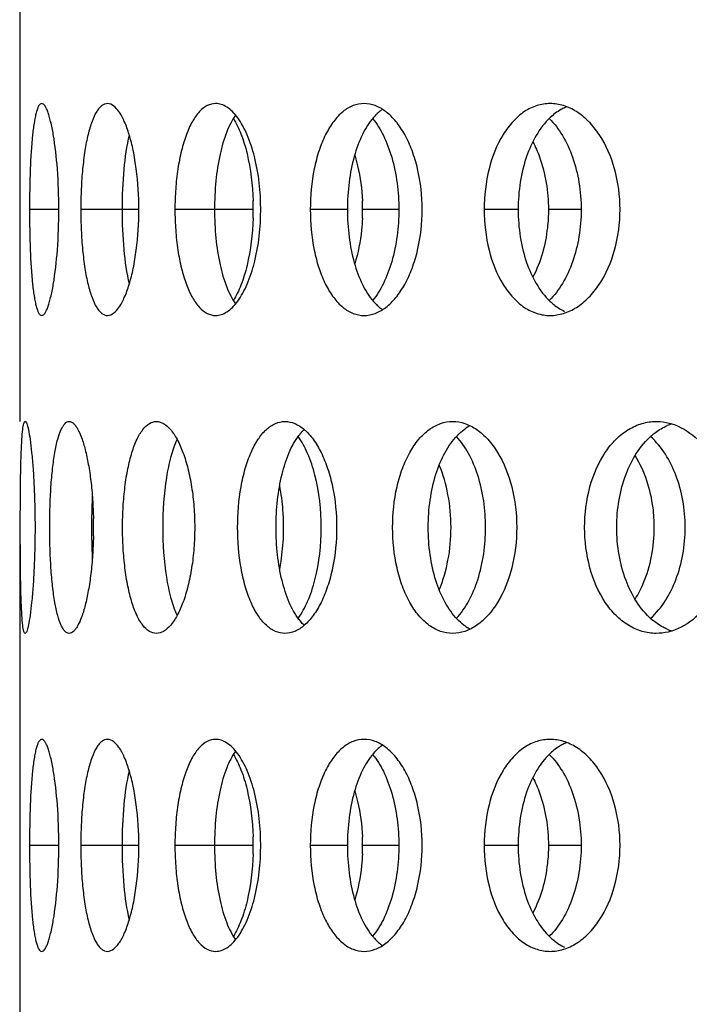
# Model space of a CAD drawing. Units: millimetres. Extents: x 60 to 535, y -323 to 316.
# Drawn here: x 379 to 395, y 20 to 43 of the extents above; entities that cross this region are included whole.
import ezdxf

# ---------------------------------------------------------------- set-up
doc = ezdxf.new("R2010")
doc.units = ezdxf.units.MM
doc.header["$LTSCALE"] = 16.335
doc.layers.get('0').update_dxf_attribs({"linetype": 'CONTINUOUS'})

msp = doc.modelspace()

# ---------------------------------------------------------------- linework, layer by layer
at = {"color": 7, "linetype": 'Continuous'}
for p, q in [((378.768, 46.4), (378.768, 33.9)), ((378.768, 31.4), (378.768, 18.9))]:
    msp.add_line(p, q, dxfattribs=at)
at = {"color": 9, "linetype": 'Continuous'}
for p, q in [((379.692, 38.9), (379, 38.9)), ((381.579, 38.9), (380.209, 38.9)), ((384.279, 38.9), (382.43, 38.9)), ((386.498, 38.9), (385.623, 38.9)), ((387.711, 38.9), (386.858, 38.9)), ((390.526, 38.9), (389.725, 38.9)), ((392.013, 38.9), (391.24, 38.9)), ((379.692, 23.9), (379, 23.9)), ((381.579, 23.9), (380.209, 23.9)), ((384.279, 23.9), (382.43, 23.9)), ((386.498, 23.9), (385.623, 23.9)), ((387.711, 23.9), (386.858, 23.9)), ((390.526, 23.9), (389.725, 23.9)), ((392.013, 23.9), (391.24, 23.9))]:
    msp.add_line(p, q, dxfattribs=at)
at = {"color": 7, "linetype": 'Continuous'}
for centre, radius, start, end in [((392.091, 40.295), 1.111, 112.0094, 114.9222), ((378.038, 38.901), 6.241, 358.1284, 1.8716), ((382.157, 38.9), 4.7, 357.5432, 2.4568), ((389.876, 32.874), 1.043, 117.3737, 123.8786), ((394.536, 32.655), 1.248, 107.8479, 113.2235), ((386.396, 32.773), 1.311, 140.7578, 142.6444), ((395.335, 31.414), 14.872, 177.2003, 179.2674), ((396.168, 31.4), 15.706, 179.2576, 180.7424), ((370.703, 31.4), 9.806, 358.8224, 1.1776), ((379.688, 31.4), 5.307, 357.8242, 2.1758), ((394.949, 31.375), 14.486, 180.705, 182.8272), ((386.396, 30.028), 1.311, 217.3556, 219.2422), ((389.876, 29.927), 1.043, 236.1214, 242.6263), ((394.536, 30.146), 1.248, 246.7765, 252.1521), ((392.091, 25.295), 1.111, 112.0094, 114.9222), ((378.038, 23.901), 6.241, 358.1284, 1.8716), ((382.157, 23.9), 4.7, 357.5432, 2.4568)]:
    msp.add_arc(centre, radius, start, end, dxfattribs=at)
for points, knots in [([(379.288, 41.4), (379.261, 41.4), (379.221, 41.356), (379.189, 41.288), (379.161, 41.204), (379.136, 41.099), (379.102, 40.918), (379.05, 40.503), (379.01, 39.809), (379, 39.219), (379, 38.9)], [0, 0, 0, 0, 0.031762, 0.05791, 0.092082, 0.134433, 0.184714, 0.307412, 0.625534, 1, 1, 1, 1]), ([(379.692, 38.9), (379.692, 39.22), (379.671, 39.811), (379.596, 40.505), (379.515, 40.919), (379.467, 41.099), (379.433, 41.204), (379.398, 41.288), (379.359, 41.356), (379.317, 41.4), (379.288, 41.4)], [0, 0, 0, 0, 0.371562, 0.688513, 0.811614, 0.862347, 0.905296, 0.940179, 0.967102, 1, 1, 1, 1]), ([(380.838, 41.4), (380.816, 41.4), (380.768, 41.391), (380.701, 41.352), (380.638, 41.291), (380.553, 41.169), (380.461, 40.959), (380.371, 40.65), (380.3, 40.274), (380.247, 39.846), (380.216, 39.382), (380.209, 39.063), (380.209, 38.9)], [0, 0, 0, 0, 0.025178, 0.052794, 0.084937, 0.12285, 0.217911, 0.338508, 0.482053, 0.643929, 0.818677, 1, 1, 1, 1]), ([(381.579, 38.9), (381.579, 39.22), (381.552, 39.687), (381.455, 40.275), (381.362, 40.651), (381.266, 40.922), (381.178, 41.102), (381.078, 41.267), (380.949, 41.4), (380.838, 41.4)], [0, 0, 0, 0, 0.353224, 0.51467, 0.658694, 0.780736, 0.832627, 0.878123, 1, 1, 1, 1]), ([(383.389, 41.4), (383.322, 41.4), (383.176, 41.361), (382.989, 41.205), (382.826, 40.967), (382.714, 40.716), (382.636, 40.483), (382.562, 40.214), (382.492, 39.848), (382.442, 39.383), (382.43, 39.063), (382.43, 38.9)], [0, 0, 0, 0, 0.070438, 0.151846, 0.251504, 0.371259, 0.438431, 0.509966, 0.664084, 0.82921, 1, 1, 1, 1]), ([(383.911, 41.063), (383.873, 41.114), (383.796, 41.207), (383.665, 41.316), (383.529, 41.384), (383.434, 41.4), (383.389, 41.4)], [0, 0, 0, 0, 0.298556, 0.559474, 0.789425, 1, 1, 1, 1]), ([(386.893, 41.4), (386.806, 41.4), (386.624, 41.365), (386.376, 41.213), (386.156, 40.974), (385.968, 40.659), (385.817, 40.28), (385.665, 39.693), (385.623, 39.221), (385.623, 38.9)], [0, 0, 0, 0, 0.085486, 0.177812, 0.282728, 0.402563, 0.537094, 0.684004, 1, 1, 1, 1]), ([(388.261, 38.9), (388.261, 39.221), (388.211, 39.696), (388.037, 40.282), (387.866, 40.661), (387.659, 40.975), (387.424, 41.212), (387.166, 41.364), (386.981, 41.4), (386.893, 41.4)], [0, 0, 0, 0, 0.3116, 0.457647, 0.592521, 0.713803, 0.820739, 0.914624, 1, 1, 1, 1]), ([(391.282, 41.4), (391.178, 41.4), (390.962, 41.366), (390.66, 41.218), (390.389, 40.98), (390.066, 40.543), (389.795, 39.837), (389.725, 39.222), (389.725, 38.9)], [0, 0, 0, 0, 0.097481, 0.199166, 0.309231, 0.429833, 0.701353, 1, 1, 1, 1]), ([(392.929, 38.9), (392.929, 39.222), (392.849, 39.843), (392.549, 40.546), (392.204, 40.98), (391.918, 41.217), (391.608, 41.365), (391.388, 41.4), (391.282, 41.4)], [0, 0, 0, 0, 0.294786, 0.566132, 0.688183, 0.800043, 0.902903, 1, 1, 1, 1]), ([(383.862, 41.124), (383.774, 41.005), (383.625, 40.703), (383.477, 40.179), (383.384, 39.564), (383.364, 39.126), (383.364, 38.9)], [0, 0, 0, 0, 0.192572, 0.431799, 0.706415, 1, 1, 1, 1]), ([(387.201, 41.162), (387.194, 41.155), (387.163, 41.125), (387.133, 41.093), (387.112, 41.069)], [0, 0, 0, 0, 0.244659, 1, 1, 1, 1]), ([(387.328, 41.264), (387.317, 41.256), (387.273, 41.225), (387.231, 41.19), (387.201, 41.162)], [0, 0, 0, 0, 0.243256, 1, 1, 1, 1]), ([(391.623, 41.303), (391.592, 41.289), (391.47, 41.225), (391.359, 41.14), (391.283, 41.069)], [0, 0, 0, 0, 0.240985, 1, 1, 1, 1]), ([(383.809, 41.045), (383.881, 40.931), (384.007, 40.662), (384.2, 40.018), (384.263, 39.479), (384.276, 39.104)], [0, 0, 0, 0, 0.2004, 0.440782, 1, 1, 1, 1]), ([(384.454, 38.9), (384.454, 39.319), (384.39, 39.925), (384.158, 40.643), (384, 40.94), (383.911, 41.063)], [0, 0, 0, 0, 0.556601, 0.798317, 1, 1, 1, 1]), ([(387.112, 41.069), (387.009, 40.949), (386.826, 40.654), (386.64, 40.137), (386.524, 39.54), (386.498, 39.117), (386.498, 38.9)], [0, 0, 0, 0, 0.206336, 0.447855, 0.71656, 1, 1, 1, 1]), ([(387.093, 41.045), (387.194, 40.924), (387.373, 40.63), (387.636, 39.92), (387.711, 39.315), (387.711, 38.9)], [0, 0, 0, 0, 0.208276, 0.451067, 1, 1, 1, 1]), ([(391.283, 41.069), (391.023, 40.824), (390.742, 40.302), (390.559, 39.543), (390.526, 39.117), (390.526, 38.9)], [0, 0, 0, 0, 0.456944, 0.722453, 1, 1, 1, 1]), ([(391.26, 41.045), (391.38, 40.928), (391.598, 40.639), (391.832, 40.124), (391.98, 39.532), (392.013, 39.114), (392.013, 38.9)], [0, 0, 0, 0, 0.21703, 0.46087, 0.724988, 1, 1, 1, 1]), ([(381.351, 40.665), (381.288, 40.399), (381.207, 39.811), (381.182, 39.219), (381.182, 38.9)], [0, 0, 0, 0, 0.461733, 1, 1, 1, 1]), ([(390.873, 40.498), (390.933, 40.383), (391.153, 39.878), (391.24, 39.32), (391.24, 38.9)], [0, 0, 0, 0, 0.235659, 1, 1, 1, 1]), ([(386.671, 40.186), (386.697, 40.102), (386.794, 39.748), (386.841, 39.381), (386.853, 39.102)], [0, 0, 0, 0, 0.239325, 1, 1, 1, 1]), ([(379, 38.9), (379, 38.582), (379.01, 37.992), (379.05, 37.298), (379.102, 36.883), (379.136, 36.702), (379.161, 36.597), (379.189, 36.513), (379.221, 36.445), (379.261, 36.4), (379.288, 36.4)], [0, 0, 0, 0, 0.374466, 0.692588, 0.815286, 0.865567, 0.907918, 0.94209, 0.968238, 1, 1, 1, 1]), ([(379.288, 36.4), (379.317, 36.4), (379.359, 36.444), (379.398, 36.513), (379.433, 36.597), (379.467, 36.702), (379.515, 36.882), (379.596, 37.296), (379.671, 37.99), (379.692, 38.581), (379.692, 38.9)], [0, 0, 0, 0, 0.032898, 0.059821, 0.094704, 0.137653, 0.188386, 0.311487, 0.628438, 1, 1, 1, 1]), ([(380.209, 38.9), (380.209, 38.738), (380.216, 38.418), (380.247, 37.955), (380.3, 37.527), (380.371, 37.151), (380.461, 36.842), (380.553, 36.632), (380.638, 36.51), (380.701, 36.449), (380.768, 36.41), (380.816, 36.4), (380.838, 36.4)], [0, 0, 0, 0, 0.181323, 0.356071, 0.517947, 0.661492, 0.782089, 0.87715, 0.915063, 0.947206, 0.974822, 1, 1, 1, 1]), ([(380.838, 36.4), (380.949, 36.4), (381.078, 36.534), (381.178, 36.699), (381.266, 36.879), (381.362, 37.15), (381.455, 37.526), (381.552, 38.114), (381.579, 38.581), (381.579, 38.9)], [0, 0, 0, 0, 0.121877, 0.167373, 0.219264, 0.341306, 0.48533, 0.646776, 1, 1, 1, 1]), ([(381.182, 38.9), (381.182, 38.582), (381.207, 37.99), (381.288, 37.402), (381.351, 37.136)], [0, 0, 0, 0, 0.538267, 1, 1, 1, 1]), ([(382.43, 38.9), (382.43, 38.738), (382.442, 38.418), (382.492, 37.953), (382.562, 37.587), (382.636, 37.318), (382.714, 37.084), (382.826, 36.834), (382.989, 36.596), (383.176, 36.44), (383.322, 36.4), (383.389, 36.4)], [0, 0, 0, 0, 0.17079, 0.335916, 0.490034, 0.561569, 0.628741, 0.748496, 0.848154, 0.929562, 1, 1, 1, 1]), ([(383.364, 38.9), (383.364, 38.675), (383.384, 38.237), (383.477, 37.622), (383.625, 37.098), (383.774, 36.796), (383.862, 36.677)], [0, 0, 0, 0, 0.293585, 0.568201, 0.807428, 1, 1, 1, 1]), ([(383.911, 36.738), (384, 36.861), (384.158, 37.158), (384.39, 37.876), (384.454, 38.482), (384.454, 38.9)], [0, 0, 0, 0, 0.201683, 0.443399, 1, 1, 1, 1]), ([(385.623, 38.9), (385.623, 38.58), (385.665, 38.108), (385.817, 37.521), (385.968, 37.142), (386.156, 36.827), (386.376, 36.588), (386.624, 36.436), (386.806, 36.4), (386.893, 36.4)], [0, 0, 0, 0, 0.315996, 0.462906, 0.597437, 0.717272, 0.822188, 0.914514, 1, 1, 1, 1]), ([(386.498, 38.9), (386.498, 38.684), (386.524, 38.261), (386.64, 37.664), (386.826, 37.147), (387.009, 36.851), (387.112, 36.732)], [0, 0, 0, 0, 0.28344, 0.552145, 0.793664, 1, 1, 1, 1]), ([(386.893, 36.4), (386.981, 36.4), (387.166, 36.437), (387.424, 36.588), (387.659, 36.826), (387.866, 37.14), (388.037, 37.519), (388.211, 38.105), (388.261, 38.58), (388.261, 38.9)], [0, 0, 0, 0, 0.085376, 0.179261, 0.286197, 0.407479, 0.542353, 0.6884, 1, 1, 1, 1]), ([(387.711, 38.9), (387.711, 38.486), (387.636, 37.881), (387.373, 37.171), (387.194, 36.877), (387.093, 36.756)], [0, 0, 0, 0, 0.548933, 0.791724, 1, 1, 1, 1]), ([(389.725, 38.9), (389.725, 38.579), (389.795, 37.964), (390.066, 37.258), (390.389, 36.821), (390.66, 36.583), (390.962, 36.435), (391.178, 36.4), (391.282, 36.4)], [0, 0, 0, 0, 0.298647, 0.570167, 0.690769, 0.800834, 0.902519, 1, 1, 1, 1]), ([(390.526, 38.9), (390.526, 38.684), (390.559, 38.258), (390.742, 37.499), (391.023, 36.977), (391.283, 36.732)], [0, 0, 0, 0, 0.277547, 0.543056, 1, 1, 1, 1]), ([(391.24, 38.9), (391.24, 38.757), (391.209, 38.208), (391.061, 37.662), (390.873, 37.303)], [0, 0, 0, 0, 0.262065, 1, 1, 1, 1]), ([(392.013, 38.9), (392.013, 38.687), (391.98, 38.268), (391.832, 37.677), (391.598, 37.162), (391.38, 36.873), (391.26, 36.756)], [0, 0, 0, 0, 0.275012, 0.53913, 0.78297, 1, 1, 1, 1]), ([(391.282, 36.4), (391.388, 36.4), (391.608, 36.436), (391.918, 36.584), (392.204, 36.821), (392.549, 37.255), (392.849, 37.958), (392.929, 38.579), (392.929, 38.9)], [0, 0, 0, 0, 0.097097, 0.199957, 0.311817, 0.433868, 0.705214, 1, 1, 1, 1]), ([(384.276, 38.697), (384.263, 38.322), (384.2, 37.783), (384.007, 37.139), (383.881, 36.869), (383.809, 36.756)], [0, 0, 0, 0, 0.559218, 0.7996, 1, 1, 1, 1]), ([(386.853, 38.699), (386.849, 38.604), (386.822, 38.238), (386.752, 37.875), (386.671, 37.615)], [0, 0, 0, 0, 0.258893, 1, 1, 1, 1]), ([(383.389, 36.4), (383.434, 36.4), (383.529, 36.417), (383.665, 36.485), (383.796, 36.594), (383.873, 36.687), (383.911, 36.738)], [0, 0, 0, 0, 0.210575, 0.440526, 0.701444, 1, 1, 1, 1]), ([(387.112, 36.732), (387.119, 36.724), (387.148, 36.692), (387.178, 36.661), (387.201, 36.639)], [0, 0, 0, 0, 0.255477, 1, 1, 1, 1]), ([(391.283, 36.732), (391.309, 36.708), (391.413, 36.617), (391.53, 36.541), (391.623, 36.498)], [0, 0, 0, 0, 0.26056, 1, 1, 1, 1]), ([(387.201, 36.639), (387.211, 36.63), (387.251, 36.593), (387.294, 36.56), (387.328, 36.537)], [0, 0, 0, 0, 0.257154, 1, 1, 1, 1]), ([(378.783, 31.4), (378.783, 31.563), (378.783, 31.882), (378.787, 32.345), (378.793, 32.772), (378.803, 33.146), (378.817, 33.453), (378.834, 33.681), (378.856, 33.82), (378.876, 33.883), (378.892, 33.9), (378.898, 33.9)], [0, 0, 0, 0, 0.193902, 0.380365, 0.552185, 0.702897, 0.8266, 0.918866, 0.976324, 0.991882, 1, 1, 1, 1]), ([(378.898, 33.9), (378.906, 33.9), (378.922, 33.883), (378.938, 33.846), (378.957, 33.786), (378.985, 33.662), (379.018, 33.453), (379.054, 33.146), (379.086, 32.772), (379.11, 32.345), (379.126, 31.882), (379.13, 31.563), (379.13, 31.4)], [0, 0, 0, 0, 0.008448, 0.024489, 0.049244, 0.082823, 0.175613, 0.299478, 0.449987, 0.621284, 0.806986, 1, 1, 1, 1]), ([(379.476, 31.4), (379.476, 31.563), (379.481, 31.882), (379.503, 32.345), (379.54, 32.773), (379.591, 33.148), (379.655, 33.456), (379.722, 33.666), (379.785, 33.789), (379.832, 33.851), (379.881, 33.89), (379.919, 33.9), (379.936, 33.9)], [0, 0, 0, 0, 0.186322, 0.365689, 0.531408, 0.677586, 0.799066, 0.892522, 0.928307, 0.957195, 0.980303, 1, 1, 1, 1]), ([(379.936, 33.9), (379.972, 33.9), (380.029, 33.868), (380.088, 33.8), (380.158, 33.69), (380.238, 33.501), (380.322, 33.22), (380.394, 32.877), (380.452, 32.484), (380.491, 32.053), (380.504, 31.755), (380.507, 31.602)], [0, 0, 0, 0, 0.043755, 0.073545, 0.10996, 0.203754, 0.32447, 0.469213, 0.633574, 0.812409, 1, 1, 1, 1]), ([(381.195, 31.4), (381.195, 31.563), (381.204, 31.883), (381.245, 32.347), (381.313, 32.775), (381.405, 33.152), (381.519, 33.463), (381.653, 33.7), (381.807, 33.858), (381.934, 33.9), (381.991, 33.9)], [0, 0, 0, 0, 0.176182, 0.346221, 0.504275, 0.645365, 0.765465, 0.862713, 0.938313, 1, 1, 1, 1]), ([(381.991, 33.9), (382.05, 33.9), (382.181, 33.857), (382.346, 33.701), (382.498, 33.465), (382.633, 33.153), (382.746, 32.776), (382.832, 32.348), (382.884, 31.883), (382.896, 31.563), (382.896, 31.4)], [0, 0, 0, 0, 0.062237, 0.139874, 0.239103, 0.360315, 0.501367, 0.658276, 0.8263, 1, 1, 1, 1]), ([(383.909, 31.4), (383.909, 31.721), (383.945, 32.19), (384.078, 32.778), (384.21, 33.157), (384.374, 33.47), (384.566, 33.709), (384.785, 33.863), (384.949, 33.9), (385.026, 33.9)], [0, 0, 0, 0, 0.325673, 0.476089, 0.612577, 0.732287, 0.834567, 0.921617, 1, 1, 1, 1]), ([(385.026, 33.9), (385.104, 33.9), (385.272, 33.862), (385.501, 33.709), (385.709, 33.472), (385.893, 33.158), (386.045, 32.78), (386.2, 32.193), (386.245, 31.721), (386.245, 31.4)], [0, 0, 0, 0, 0.078466, 0.167271, 0.271631, 0.392731, 0.529452, 0.678893, 1, 1, 1, 1]), ([(385.38, 33.602), (385.388, 33.612), (385.419, 33.65), (385.453, 33.685), (385.48, 33.71)], [0, 0, 0, 0, 0.258347, 1, 1, 1, 1]), ([(387.565, 31.4), (387.565, 31.721), (387.613, 32.195), (387.784, 32.782), (387.953, 33.162), (388.164, 33.477), (388.41, 33.715), (388.687, 33.866), (388.886, 33.9), (388.982, 33.9)], [0, 0, 0, 0, 0.306884, 0.450563, 0.583384, 0.7035, 0.811004, 0.908192, 1, 1, 1, 1]), ([(388.982, 33.9), (389.079, 33.9), (389.282, 33.865), (389.567, 33.715), (389.828, 33.478), (390.146, 33.041), (390.42, 32.338), (390.493, 31.722), (390.493, 31.4)], [0, 0, 0, 0, 0.09161, 0.19023, 0.299733, 0.421403, 0.697046, 1, 1, 1, 1]), ([(389.092, 33.569), (389.108, 33.585), (389.171, 33.647), (389.24, 33.703), (389.294, 33.74)], [0, 0, 0, 0, 0.258926, 1, 1, 1, 1]), ([(392.095, 31.4), (392.095, 31.722), (392.172, 32.342), (392.469, 33.048), (392.818, 33.482), (393.113, 33.719), (393.44, 33.867), (393.671, 33.9), (393.784, 33.9)], [0, 0, 0, 0, 0.29088, 0.558431, 0.679509, 0.791906, 0.897578, 1, 1, 1, 1]), ([(393.675, 33.569), (393.703, 33.593), (393.817, 33.685), (393.944, 33.76), (394.043, 33.803)], [0, 0, 0, 0, 0.258407, 1, 1, 1, 1]), ([(393.784, 33.9), (393.815, 33.9), (393.94, 33.896), (394.064, 33.871), (394.153, 33.844)], [0, 0, 0, 0, 0.24753, 1, 1, 1, 1]), ([(394.153, 33.844), (394.356, 33.781), (394.756, 33.54), (395.203, 32.965), (395.492, 32.227), (395.558, 31.68), (395.558, 31.4)], [0, 0, 0, 0, 0.212868, 0.453376, 0.71935, 1, 1, 1, 1]), ([(382.151, 31.4), (382.151, 31.793), (382.186, 32.358), (382.325, 33.049), (382.424, 33.346), (382.483, 33.474)], [0, 0, 0, 0, 0.557675, 0.799316, 1, 1, 1, 1]), ([(384.815, 31.4), (384.815, 31.617), (384.838, 32.038), (384.939, 32.634), (385.101, 33.15), (385.261, 33.448), (385.353, 33.569)], [0, 0, 0, 0, 0.28673, 0.557444, 0.798349, 1, 1, 1, 1]), ([(385.881, 31.4), (385.881, 31.814), (385.817, 32.414), (385.585, 33.126), (385.426, 33.423), (385.337, 33.545)], [0, 0, 0, 0, 0.554153, 0.796254, 1, 1, 1, 1]), ([(388.405, 31.4), (388.405, 31.617), (388.434, 32.041), (388.565, 32.64), (388.775, 33.159), (388.978, 33.451), (389.092, 33.569)], [0, 0, 0, 0, 0.28005, 0.546715, 0.788912, 1, 1, 1, 1]), ([(389.758, 31.4), (389.758, 31.816), (389.674, 32.425), (389.381, 33.135), (389.181, 33.426), (389.071, 33.545)], [0, 0, 0, 0, 0.543591, 0.787122, 1, 1, 1, 1]), ([(392.852, 31.4), (392.852, 31.617), (392.888, 32.045), (393.089, 32.81), (393.398, 33.329), (393.675, 33.569)], [0, 0, 0, 0, 0.274251, 0.53786, 1, 1, 1, 1]), ([(394.466, 31.4), (394.466, 31.614), (394.429, 32.035), (394.226, 32.79), (393.919, 33.302), (393.65, 33.545)], [0, 0, 0, 0, 0.272663, 0.53574, 1, 1, 1, 1]), ([(393.738, 31.4), (393.738, 31.555), (393.701, 32.142), (393.515, 32.726), (393.284, 33.094)], [0, 0, 0, 0, 0.262467, 1, 1, 1, 1]), ([(388.943, 31.4), (388.943, 31.659), (388.898, 32.161), (388.759, 32.647), (388.665, 32.871)], [0, 0, 0, 0, 0.516388, 1, 1, 1, 1]), ([(384.991, 31.602), (384.988, 31.669), (384.973, 31.932), (384.939, 32.194), (384.901, 32.386)], [0, 0, 0, 0, 0.255304, 1, 1, 1, 1]), ([(378.898, 28.9), (378.892, 28.9), (378.876, 28.918), (378.856, 28.981), (378.834, 29.12), (378.817, 29.348), (378.803, 29.655), (378.793, 30.029), (378.787, 30.456), (378.783, 30.919), (378.783, 31.238), (378.783, 31.4)], [0, 0, 0, 0, 0.008118, 0.023676, 0.081134, 0.1734, 0.297103, 0.447815, 0.619635, 0.806098, 1, 1, 1, 1]), ([(379.13, 31.4), (379.13, 31.238), (379.126, 30.919), (379.11, 30.456), (379.086, 30.029), (379.054, 29.655), (379.018, 29.348), (378.985, 29.139), (378.957, 29.015), (378.938, 28.955), (378.922, 28.918), (378.906, 28.9), (378.898, 28.9)], [0, 0, 0, 0, 0.193014, 0.378716, 0.550013, 0.700522, 0.824387, 0.917177, 0.950756, 0.975511, 0.991552, 1, 1, 1, 1]), ([(379.936, 28.9), (379.919, 28.9), (379.881, 28.91), (379.832, 28.95), (379.785, 29.012), (379.722, 29.135), (379.655, 29.345), (379.591, 29.653), (379.54, 30.028), (379.503, 30.455), (379.481, 30.919), (379.476, 31.238), (379.476, 31.4)], [0, 0, 0, 0, 0.019697, 0.042805, 0.071693, 0.107478, 0.200934, 0.322414, 0.468592, 0.634311, 0.813678, 1, 1, 1, 1]), ([(381.991, 28.9), (381.934, 28.9), (381.807, 28.943), (381.653, 29.101), (381.519, 29.338), (381.405, 29.649), (381.313, 30.026), (381.245, 30.454), (381.204, 30.918), (381.195, 31.238), (381.195, 31.4)], [0, 0, 0, 0, 0.061687, 0.137287, 0.234535, 0.354635, 0.495725, 0.653779, 0.823818, 1, 1, 1, 1]), ([(382.896, 31.4), (382.896, 31.238), (382.884, 30.918), (382.832, 30.453), (382.746, 30.025), (382.633, 29.648), (382.498, 29.336), (382.346, 29.1), (382.181, 28.944), (382.05, 28.9), (381.991, 28.9)], [0, 0, 0, 0, 0.1737, 0.341724, 0.498633, 0.639685, 0.760897, 0.860126, 0.937763, 1, 1, 1, 1]), ([(382.483, 29.327), (382.424, 29.455), (382.325, 29.752), (382.186, 30.443), (382.151, 31.008), (382.151, 31.4)], [0, 0, 0, 0, 0.200684, 0.442325, 1, 1, 1, 1]), ([(385.026, 28.9), (384.949, 28.9), (384.785, 28.938), (384.566, 29.092), (384.374, 29.331), (384.21, 29.644), (384.078, 30.023), (383.945, 30.611), (383.909, 31.08), (383.909, 31.4)], [0, 0, 0, 0, 0.078383, 0.165433, 0.267713, 0.387423, 0.523911, 0.674327, 1, 1, 1, 1]), ([(385.353, 29.232), (385.261, 29.353), (385.101, 29.651), (384.939, 30.167), (384.838, 30.763), (384.815, 31.184), (384.815, 31.4)], [0, 0, 0, 0, 0.201651, 0.442556, 0.71327, 1, 1, 1, 1]), ([(386.245, 31.4), (386.245, 31.08), (386.2, 30.608), (386.045, 30.021), (385.893, 29.643), (385.709, 29.329), (385.501, 29.092), (385.272, 28.939), (385.104, 28.9), (385.026, 28.9)], [0, 0, 0, 0, 0.321107, 0.470548, 0.607269, 0.728369, 0.832729, 0.921534, 1, 1, 1, 1]), ([(385.337, 29.256), (385.426, 29.378), (385.585, 29.675), (385.817, 30.387), (385.881, 30.987), (385.881, 31.4)], [0, 0, 0, 0, 0.203746, 0.445847, 1, 1, 1, 1]), ([(388.982, 28.9), (388.886, 28.9), (388.687, 28.935), (388.41, 29.085), (388.164, 29.324), (387.953, 29.639), (387.784, 30.019), (387.613, 30.606), (387.565, 31.08), (387.565, 31.4)], [0, 0, 0, 0, 0.091808, 0.188996, 0.2965, 0.416616, 0.549437, 0.693116, 1, 1, 1, 1]), ([(389.092, 29.232), (388.978, 29.35), (388.775, 29.642), (388.565, 30.161), (388.434, 30.76), (388.405, 31.184), (388.405, 31.4)], [0, 0, 0, 0, 0.211088, 0.453285, 0.71995, 1, 1, 1, 1]), ([(388.665, 29.93), (388.759, 30.154), (388.898, 30.64), (388.943, 31.142), (388.943, 31.4)], [0, 0, 0, 0, 0.483612, 1, 1, 1, 1]), ([(390.493, 31.4), (390.493, 31.079), (390.42, 30.463), (390.146, 29.76), (389.828, 29.323), (389.567, 29.086), (389.282, 28.936), (389.079, 28.9), (388.982, 28.9)], [0, 0, 0, 0, 0.302954, 0.578597, 0.700267, 0.80977, 0.90839, 1, 1, 1, 1]), ([(389.071, 29.256), (389.181, 29.375), (389.381, 29.666), (389.674, 30.376), (389.758, 30.985), (389.758, 31.4)], [0, 0, 0, 0, 0.212878, 0.456409, 1, 1, 1, 1]), ([(393.784, 28.9), (393.671, 28.9), (393.44, 28.934), (393.113, 29.082), (392.818, 29.319), (392.469, 29.753), (392.172, 30.459), (392.095, 31.079), (392.095, 31.4)], [0, 0, 0, 0, 0.102422, 0.208094, 0.320491, 0.441569, 0.70912, 1, 1, 1, 1]), ([(393.675, 29.232), (393.398, 29.472), (393.089, 29.991), (392.888, 30.756), (392.852, 31.184), (392.852, 31.4)], [0, 0, 0, 0, 0.46214, 0.725749, 1, 1, 1, 1]), ([(393.284, 29.707), (393.358, 29.825), (393.629, 30.349), (393.738, 30.951), (393.738, 31.4)], [0, 0, 0, 0, 0.235952, 1, 1, 1, 1]), ([(393.65, 29.256), (393.919, 29.499), (394.226, 30.011), (394.429, 30.766), (394.466, 31.187), (394.466, 31.4)], [0, 0, 0, 0, 0.46426, 0.727337, 1, 1, 1, 1]), ([(395.558, 31.4), (395.558, 31.121), (395.492, 30.574), (395.203, 29.836), (394.756, 29.261), (394.356, 29.02), (394.153, 28.957)], [0, 0, 0, 0, 0.28065, 0.546624, 0.787132, 1, 1, 1, 1]), ([(380.507, 31.199), (380.504, 31.046), (380.491, 30.748), (380.452, 30.317), (380.394, 29.924), (380.322, 29.581), (380.238, 29.3), (380.158, 29.111), (380.088, 29.001), (380.029, 28.933), (379.972, 28.9), (379.936, 28.9)], [0, 0, 0, 0, 0.187591, 0.366426, 0.530787, 0.67553, 0.796246, 0.89004, 0.926455, 0.956245, 1, 1, 1, 1]), ([(384.901, 30.415), (384.913, 30.478), (384.959, 30.737), (384.983, 31), (384.991, 31.199)], [0, 0, 0, 0, 0.243601, 1, 1, 1, 1]), ([(385.48, 29.091), (385.471, 29.099), (385.436, 29.133), (385.403, 29.17), (385.38, 29.199)], [0, 0, 0, 0, 0.241908, 1, 1, 1, 1]), ([(389.294, 29.061), (389.277, 29.073), (389.205, 29.125), (389.138, 29.184), (389.092, 29.232)], [0, 0, 0, 0, 0.241711, 1, 1, 1, 1]), ([(394.043, 28.998), (394.011, 29.012), (393.879, 29.075), (393.758, 29.16), (393.675, 29.232)], [0, 0, 0, 0, 0.242976, 1, 1, 1, 1]), ([(394.153, 28.957), (394.123, 28.948), (394.003, 28.915), (393.877, 28.9), (393.784, 28.9)], [0, 0, 0, 0, 0.253843, 1, 1, 1, 1]), ([(379.288, 26.4), (379.261, 26.4), (379.221, 26.356), (379.189, 26.288), (379.161, 26.204), (379.136, 26.099), (379.102, 25.918), (379.05, 25.503), (379.01, 24.809), (379, 24.219), (379, 23.9)], [0, 0, 0, 0, 0.031762, 0.05791, 0.092082, 0.134433, 0.184714, 0.307412, 0.625534, 1, 1, 1, 1]), ([(379.692, 23.9), (379.692, 24.22), (379.671, 24.811), (379.596, 25.505), (379.515, 25.919), (379.467, 26.099), (379.433, 26.204), (379.398, 26.288), (379.359, 26.356), (379.317, 26.4), (379.288, 26.4)], [0, 0, 0, 0, 0.371562, 0.688513, 0.811614, 0.862347, 0.905296, 0.940179, 0.967102, 1, 1, 1, 1]), ([(380.838, 26.4), (380.816, 26.4), (380.768, 26.391), (380.701, 26.352), (380.638, 26.291), (380.553, 26.169), (380.461, 25.959), (380.371, 25.65), (380.3, 25.274), (380.247, 24.846), (380.216, 24.382), (380.209, 24.063), (380.209, 23.9)], [0, 0, 0, 0, 0.025178, 0.052794, 0.084937, 0.12285, 0.217911, 0.338508, 0.482053, 0.643929, 0.818677, 1, 1, 1, 1]), ([(381.579, 23.9), (381.579, 24.22), (381.552, 24.687), (381.455, 25.275), (381.362, 25.651), (381.266, 25.922), (381.178, 26.102), (381.078, 26.267), (380.949, 26.4), (380.838, 26.4)], [0, 0, 0, 0, 0.353224, 0.51467, 0.658694, 0.780736, 0.832627, 0.878123, 1, 1, 1, 1]), ([(383.389, 26.4), (383.322, 26.4), (383.176, 26.361), (382.989, 26.205), (382.826, 25.967), (382.714, 25.716), (382.636, 25.483), (382.562, 25.214), (382.492, 24.848), (382.442, 24.383), (382.43, 24.063), (382.43, 23.9)], [0, 0, 0, 0, 0.070438, 0.151846, 0.251504, 0.371259, 0.438431, 0.509966, 0.664084, 0.82921, 1, 1, 1, 1]), ([(383.911, 26.063), (383.873, 26.114), (383.796, 26.207), (383.665, 26.316), (383.529, 26.384), (383.434, 26.4), (383.389, 26.4)], [0, 0, 0, 0, 0.298556, 0.559474, 0.789425, 1, 1, 1, 1]), ([(386.893, 26.4), (386.806, 26.4), (386.624, 26.365), (386.376, 26.213), (386.156, 25.974), (385.968, 25.659), (385.817, 25.28), (385.665, 24.693), (385.623, 24.221), (385.623, 23.9)], [0, 0, 0, 0, 0.085486, 0.177812, 0.282728, 0.402563, 0.537094, 0.684004, 1, 1, 1, 1]), ([(388.261, 23.9), (388.261, 24.221), (388.211, 24.696), (388.037, 25.282), (387.866, 25.661), (387.659, 25.975), (387.424, 26.212), (387.166, 26.364), (386.981, 26.4), (386.893, 26.4)], [0, 0, 0, 0, 0.3116, 0.457647, 0.592521, 0.713803, 0.820739, 0.914624, 1, 1, 1, 1]), ([(387.328, 26.264), (387.317, 26.256), (387.273, 26.225), (387.231, 26.19), (387.201, 26.162)], [0, 0, 0, 0, 0.243256, 1, 1, 1, 1]), ([(391.282, 26.4), (391.178, 26.4), (390.962, 26.366), (390.66, 26.218), (390.389, 25.98), (390.066, 25.543), (389.795, 24.837), (389.725, 24.222), (389.725, 23.9)], [0, 0, 0, 0, 0.097481, 0.199166, 0.309231, 0.429833, 0.701353, 1, 1, 1, 1]), ([(392.929, 23.9), (392.929, 24.222), (392.849, 24.843), (392.549, 25.546), (392.204, 25.98), (391.918, 26.217), (391.608, 26.365), (391.388, 26.4), (391.282, 26.4)], [0, 0, 0, 0, 0.294786, 0.566132, 0.688183, 0.800043, 0.902903, 1, 1, 1, 1]), ([(391.623, 26.303), (391.592, 26.289), (391.47, 26.225), (391.359, 26.14), (391.283, 26.069)], [0, 0, 0, 0, 0.240985, 1, 1, 1, 1]), ([(383.862, 26.124), (383.774, 26.005), (383.625, 25.703), (383.477, 25.179), (383.384, 24.564), (383.364, 24.126), (383.364, 23.9)], [0, 0, 0, 0, 0.192572, 0.431799, 0.706415, 1, 1, 1, 1]), ([(383.809, 26.045), (383.881, 25.931), (384.007, 25.662), (384.2, 25.018), (384.263, 24.479), (384.276, 24.104)], [0, 0, 0, 0, 0.2004, 0.440782, 1, 1, 1, 1]), ([(384.454, 23.9), (384.454, 24.319), (384.39, 24.925), (384.158, 25.643), (384, 25.94), (383.911, 26.063)], [0, 0, 0, 0, 0.556601, 0.798317, 1, 1, 1, 1]), ([(387.112, 26.069), (387.009, 25.949), (386.826, 25.654), (386.64, 25.137), (386.524, 24.54), (386.498, 24.117), (386.498, 23.9)], [0, 0, 0, 0, 0.206336, 0.447855, 0.71656, 1, 1, 1, 1]), ([(387.093, 26.045), (387.194, 25.924), (387.373, 25.63), (387.636, 24.92), (387.711, 24.315), (387.711, 23.9)], [0, 0, 0, 0, 0.208276, 0.451067, 1, 1, 1, 1]), ([(387.201, 26.162), (387.194, 26.155), (387.163, 26.125), (387.133, 26.093), (387.112, 26.069)], [0, 0, 0, 0, 0.244659, 1, 1, 1, 1]), ([(391.283, 26.069), (391.023, 25.824), (390.742, 25.302), (390.559, 24.543), (390.526, 24.117), (390.526, 23.9)], [0, 0, 0, 0, 0.456944, 0.722453, 1, 1, 1, 1]), ([(391.26, 26.045), (391.38, 25.928), (391.598, 25.639), (391.832, 25.124), (391.98, 24.532), (392.013, 24.114), (392.013, 23.9)], [0, 0, 0, 0, 0.21703, 0.46087, 0.724988, 1, 1, 1, 1]), ([(381.351, 25.665), (381.288, 25.399), (381.207, 24.811), (381.182, 24.219), (381.182, 23.9)], [0, 0, 0, 0, 0.461733, 1, 1, 1, 1]), ([(390.873, 25.498), (390.933, 25.383), (391.153, 24.878), (391.24, 24.32), (391.24, 23.9)], [0, 0, 0, 0, 0.235659, 1, 1, 1, 1]), ([(386.671, 25.186), (386.697, 25.102), (386.794, 24.748), (386.841, 24.381), (386.853, 24.102)], [0, 0, 0, 0, 0.239325, 1, 1, 1, 1]), ([(379, 23.9), (379, 23.582), (379.01, 22.992), (379.05, 22.298), (379.102, 21.883), (379.136, 21.702), (379.161, 21.597), (379.189, 21.513), (379.221, 21.445), (379.261, 21.4), (379.288, 21.4)], [0, 0, 0, 0, 0.374466, 0.692588, 0.815286, 0.865567, 0.907918, 0.94209, 0.968238, 1, 1, 1, 1]), ([(379.288, 21.4), (379.317, 21.4), (379.359, 21.444), (379.398, 21.513), (379.433, 21.597), (379.467, 21.702), (379.515, 21.882), (379.596, 22.296), (379.671, 22.99), (379.692, 23.581), (379.692, 23.9)], [0, 0, 0, 0, 0.032898, 0.059821, 0.094704, 0.137653, 0.188386, 0.311487, 0.628438, 1, 1, 1, 1]), ([(380.209, 23.9), (380.209, 23.738), (380.216, 23.418), (380.247, 22.955), (380.3, 22.527), (380.371, 22.151), (380.461, 21.842), (380.553, 21.632), (380.638, 21.51), (380.701, 21.449), (380.768, 21.41), (380.816, 21.4), (380.838, 21.4)], [0, 0, 0, 0, 0.181323, 0.356071, 0.517947, 0.661492, 0.782089, 0.87715, 0.915063, 0.947206, 0.974822, 1, 1, 1, 1]), ([(380.838, 21.4), (380.949, 21.4), (381.078, 21.534), (381.178, 21.699), (381.266, 21.879), (381.362, 22.15), (381.455, 22.526), (381.552, 23.114), (381.579, 23.581), (381.579, 23.9)], [0, 0, 0, 0, 0.121877, 0.167373, 0.219264, 0.341306, 0.48533, 0.646776, 1, 1, 1, 1]), ([(381.182, 23.9), (381.182, 23.582), (381.207, 22.99), (381.288, 22.402), (381.351, 22.136)], [0, 0, 0, 0, 0.538267, 1, 1, 1, 1]), ([(382.43, 23.9), (382.43, 23.738), (382.442, 23.418), (382.492, 22.953), (382.562, 22.587), (382.636, 22.318), (382.714, 22.084), (382.826, 21.834), (382.989, 21.596), (383.176, 21.44), (383.322, 21.4), (383.389, 21.4)], [0, 0, 0, 0, 0.17079, 0.335916, 0.490034, 0.561569, 0.628741, 0.748496, 0.848154, 0.929562, 1, 1, 1, 1]), ([(383.364, 23.9), (383.364, 23.675), (383.384, 23.237), (383.477, 22.622), (383.625, 22.098), (383.774, 21.796), (383.862, 21.677)], [0, 0, 0, 0, 0.293585, 0.568201, 0.807428, 1, 1, 1, 1]), ([(384.276, 23.697), (384.263, 23.322), (384.2, 22.783), (384.007, 22.139), (383.881, 21.869), (383.809, 21.756)], [0, 0, 0, 0, 0.559218, 0.7996, 1, 1, 1, 1]), ([(383.911, 21.738), (384, 21.861), (384.158, 22.158), (384.39, 22.876), (384.454, 23.482), (384.454, 23.9)], [0, 0, 0, 0, 0.201683, 0.443399, 1, 1, 1, 1]), ([(385.623, 23.9), (385.623, 23.58), (385.665, 23.108), (385.817, 22.521), (385.968, 22.142), (386.156, 21.827), (386.376, 21.588), (386.624, 21.436), (386.806, 21.4), (386.893, 21.4)], [0, 0, 0, 0, 0.315996, 0.462906, 0.597437, 0.717272, 0.822188, 0.914514, 1, 1, 1, 1]), ([(386.498, 23.9), (386.498, 23.684), (386.524, 23.261), (386.64, 22.664), (386.826, 22.147), (387.009, 21.851), (387.112, 21.732)], [0, 0, 0, 0, 0.28344, 0.552145, 0.793664, 1, 1, 1, 1]), ([(386.853, 23.699), (386.849, 23.604), (386.822, 23.238), (386.752, 22.875), (386.671, 22.615)], [0, 0, 0, 0, 0.258893, 1, 1, 1, 1]), ([(386.893, 21.4), (386.981, 21.4), (387.166, 21.437), (387.424, 21.588), (387.659, 21.826), (387.866, 22.14), (388.037, 22.519), (388.211, 23.105), (388.261, 23.58), (388.261, 23.9)], [0, 0, 0, 0, 0.085376, 0.179261, 0.286197, 0.407479, 0.542353, 0.6884, 1, 1, 1, 1]), ([(387.711, 23.9), (387.711, 23.486), (387.636, 22.881), (387.373, 22.171), (387.194, 21.877), (387.093, 21.756)], [0, 0, 0, 0, 0.548933, 0.791724, 1, 1, 1, 1]), ([(389.725, 23.9), (389.725, 23.579), (389.795, 22.964), (390.066, 22.258), (390.389, 21.821), (390.66, 21.583), (390.962, 21.435), (391.178, 21.4), (391.282, 21.4)], [0, 0, 0, 0, 0.298647, 0.570167, 0.690769, 0.800834, 0.902519, 1, 1, 1, 1]), ([(390.526, 23.9), (390.526, 23.684), (390.559, 23.258), (390.742, 22.499), (391.023, 21.977), (391.283, 21.732)], [0, 0, 0, 0, 0.277547, 0.543056, 1, 1, 1, 1]), ([(391.24, 23.9), (391.24, 23.757), (391.209, 23.208), (391.061, 22.662), (390.873, 22.303)], [0, 0, 0, 0, 0.262065, 1, 1, 1, 1]), ([(392.013, 23.9), (392.013, 23.687), (391.98, 23.268), (391.832, 22.677), (391.598, 22.162), (391.38, 21.873), (391.26, 21.756)], [0, 0, 0, 0, 0.275012, 0.53913, 0.78297, 1, 1, 1, 1]), ([(391.282, 21.4), (391.388, 21.4), (391.608, 21.436), (391.918, 21.584), (392.204, 21.821), (392.549, 22.255), (392.849, 22.958), (392.929, 23.579), (392.929, 23.9)], [0, 0, 0, 0, 0.097097, 0.199957, 0.311817, 0.433868, 0.705214, 1, 1, 1, 1]), ([(383.389, 21.4), (383.434, 21.4), (383.529, 21.417), (383.665, 21.485), (383.796, 21.594), (383.873, 21.687), (383.911, 21.738)], [0, 0, 0, 0, 0.210575, 0.440526, 0.701444, 1, 1, 1, 1]), ([(387.112, 21.732), (387.119, 21.724), (387.148, 21.692), (387.178, 21.661), (387.201, 21.639)], [0, 0, 0, 0, 0.255477, 1, 1, 1, 1]), ([(387.201, 21.639), (387.211, 21.63), (387.251, 21.593), (387.294, 21.56), (387.328, 21.537)], [0, 0, 0, 0, 0.257154, 1, 1, 1, 1]), ([(391.283, 21.732), (391.309, 21.708), (391.413, 21.617), (391.53, 21.541), (391.623, 21.498)], [0, 0, 0, 0, 0.26056, 1, 1, 1, 1])]:
    msp.add_open_spline(points, degree=3, knots=knots, dxfattribs=at)

doc.saveas('drawing.dxf')
